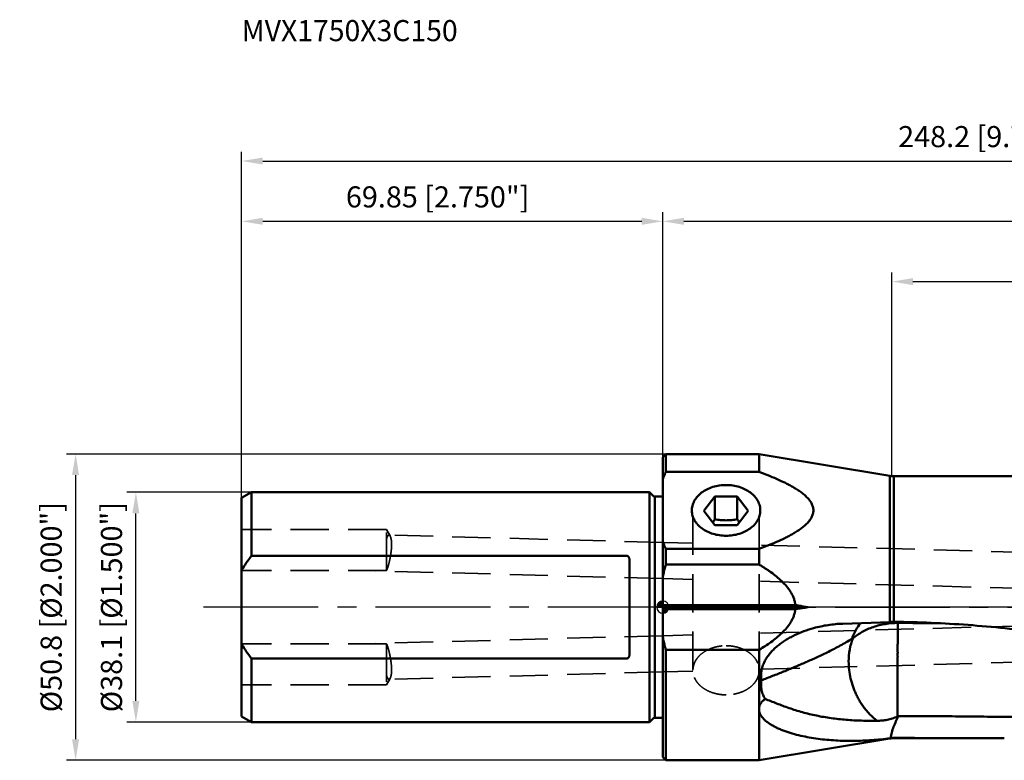
# Model space of a CAD drawing. Units: millimetres. Extents: x -107 to 214, y -25 to 97.
# Drawn here: x -107 to 57, y -25 to 97 of the extents above; entities that cross this region are included whole.
import ezdxf

# ---------------------------------------------------------------- set-up
doc = ezdxf.new("R2010")
doc.units = ezdxf.units.MM
doc.linetypes.add('CENTER2', pattern=[28.575, 19.05, -3.175, 3.175, -3.175])
doc.linetypes.add('DASHED2', pattern=[9.525, 6.35, -3.175])
for name, color, linetype, lineweight in [('1', 4, 'Continuous', 50), ('2', 7, 'Continuous', 25), ('3', 1, 'DASHED2', 35), ('4', 2, 'CENTER2', 25), ('nocut', 7, 'Continuous', 25), ('sk1', 4, 'Continuous', 50), ('sk2', 7, 'Continuous', 25), ('sk3', 1, 'DASHED2', 35), ('sk4', 2, 'CENTER2', 25), ('sk6', 5, 'Continuous', 35)]:
    doc.layers.add(name, color=color, linetype=linetype, lineweight=lineweight)
doc.styles.add('simplex', font='txt.shx', dxfattribs={"height": 3.5})
doc.dimstyles.new('コピー - ISO-25', dxfattribs={"dimscale": 0, "dimtxt": 3.5, "dimasz": 3.5, "dimexe": 1.5, "dimexo": 0, "dimgap": 2.3, "dimtad": 1, "dimdec": 8, "dimdsep": 46, "dimtxsty": 'simplex', "dimcen": 0.09, "dimclrd": 256, "dimclre": 256, "dimclrt": 256, "dimadec": 0, "dimazin": 0, "dimtfac": 1, "dimtofl": 0, "dimtmove": 0, "dimatfit": 3, "dimfxl": 1, "dimtolj": 1, "dimlwd": -1, "dimlwe": -1, "dimarcsym": 0})

# ---------------------------------------------------------------- blocks, each defined once
blk = doc.blocks.new('zero block')
h = blk.add_hatch(color=7)
h.paths.add_polyline_path([(0, 1, 0.414214), (-1, 0), (0, 0)])
h.paths.add_polyline_path([(1, 0), (0, 0), (0, -1, 0.414214)])
at = {"color": 7, "ltscale": 0.2}
for p, q in [((-1, 0), (1, 0)), ((0, -1), (0, 1))]:
    blk.add_line(p, q, dxfattribs=at)
for start, end in [(90, 180), (180, 270), (0, 90), (270, 0)]:
    blk.add_arc((0, 0), 1, start, end, dxfattribs=at)
blk = doc.blocks.new('*D304')
at = {"layer": 'Defpoints', "color": 0}
for p in [(-87.39, 19.05), (-68.23, 19.05), (-68.24, -19.05)]:
    blk.add_point(p, dxfattribs=at)
at = {"layer": 'sk2'}
for p, q in [((-68.23, 19.05), (-88.89, 19.05)), ((-87.39, -15.55), (-87.39, 15.55)), ((-68.24, -19.05), (-88.89, -19.05))]:
    blk.add_line(p, q, dxfattribs=at)
for points in [[(-86.81, 15.55), (-87.98, 15.55), (-87.39, 19.05)], [(-87.98, -15.55), (-86.81, -15.55), (-87.39, -19.05)]]:
    blk.add_solid(points, dxfattribs=at)
at = {"layer": 'sk2', "insert": (-91.44, 0), "char_height": 3.5, "attachment_point": 5, "rotation": 90, "line_spacing_factor": 1.071429, "style": 'simplex'}
blk.add_mtext('\\A1;%%c38.1 [%%c1.500"]', dxfattribs=at)
blk = doc.blocks.new('*D315')
at = {"layer": 'Defpoints', "color": 0}
for p in [(0, 64), (0, 24.9), (-69.85, 17.82)]:
    blk.add_point(p, dxfattribs=at)
at = {"layer": 'sk2'}
for p, q in [((-69.85, 17.82), (-69.85, 65.5)), ((0, 24.9), (0, 65.5)), ((-66.35, 64), (-3.5, 64))]:
    blk.add_line(p, q, dxfattribs=at)
for points in [[(-66.35, 64.58), (-66.35, 63.42), (-69.85, 64)], [(-3.5, 63.42), (-3.5, 64.58), (0, 64)]]:
    blk.add_solid(points, dxfattribs=at)
at = {"layer": 'sk2', "insert": (-37.35, 68.05), "char_height": 3.5, "attachment_point": 5, "line_spacing_factor": 1.071429, "style": 'simplex'}
blk.add_mtext('\\A1;\\A1;69.85 [2.750"]', dxfattribs=at)
blk = doc.blocks.new('*D326')
at = {"layer": '2'}
for p, q in [((38, 21.74), (38, 55.5)), ((41.5, 54), (174.85, 54)), ((178.35, -8.41), (178.35, 55.5))]:
    blk.add_line(p, q, dxfattribs=at)
for points in [[(41.5, 54.58), (41.5, 53.42), (38, 54)], [(174.85, 53.42), (174.85, 54.58), (178.35, 54)]]:
    blk.add_solid(points, dxfattribs=at)
at = {"layer": 'Defpoints', "color": 0}
for p in [(178.35, 54), (38, 21.74), (178.35, -8.41)]:
    blk.add_point(p, dxfattribs=at)
at = {"layer": '2', "insert": (108.18, 58.05), "char_height": 3.5, "attachment_point": 5, "line_spacing_factor": 1.071429, "style": 'simplex'}
blk.add_mtext('\\A1;\\A1;140.35 [5.526"]', dxfattribs=at)
blk = doc.blocks.new('*D337')
at = {"layer": '2'}
for p, q in [((0, 24.9), (0, 65.5)), ((178.35, -8.41), (178.35, 65.5)), ((3.5, 64), (174.85, 64))]:
    blk.add_line(p, q, dxfattribs=at)
for points in [[(3.5, 64.58), (3.5, 63.42), (0, 64)], [(174.85, 63.42), (174.85, 64.58), (178.35, 64)]]:
    blk.add_solid(points, dxfattribs=at)
at = {"layer": 'Defpoints', "color": 0}
for p in [(178.35, 64), (0, 24.9), (178.35, -8.41)]:
    blk.add_point(p, dxfattribs=at)
at = {"layer": '2', "insert": (89.18, 68.05), "char_height": 3.5, "attachment_point": 5, "line_spacing_factor": 1.071429, "style": 'simplex'}
blk.add_mtext('\\A1;\\A1;178.35 [7.022"]', dxfattribs=at)
blk = doc.blocks.new('*D348')
at = {"layer": 'Defpoints', "color": 0}
for p in [(178.35, 74), (-69.85, 18.11), (178.35, -8.41)]:
    blk.add_point(p, dxfattribs=at)
at = {"layer": 'sk2'}
for p, q in [((-69.85, 18.11), (-69.85, 75.5)), ((178.35, -8.41), (178.35, 75.5)), ((-66.35, 74), (174.85, 74))]:
    blk.add_line(p, q, dxfattribs=at)
for points in [[(-66.35, 74.58), (-66.35, 73.42), (-69.85, 74)], [(174.85, 73.42), (174.85, 74.58), (178.35, 74)]]:
    blk.add_solid(points, dxfattribs=at)
at = {"layer": 'sk2', "insert": (54.25, 78.05), "char_height": 3.5, "attachment_point": 5, "line_spacing_factor": 1.071429, "style": 'simplex'}
blk.add_mtext('\\A1;\\A1;248.2 [9.772"]', dxfattribs=at)
blk = doc.blocks.new('*D3610')
at = {"layer": 'Defpoints', "color": 0}
for p in [(0.5, 25.4), (-97.39, -25.4), (0.5, -25.4)]:
    blk.add_point(p, dxfattribs=at)
at = {"layer": 'sk2'}
for p, q in [((0.5, 25.4), (-98.89, 25.4)), ((-97.39, 21.9), (-97.39, -21.9)), ((0.5, -25.4), (-98.89, -25.4))]:
    blk.add_line(p, q, dxfattribs=at)
for points in [[(-96.81, 21.9), (-97.98, 21.9), (-97.39, 25.4)], [(-97.98, -21.9), (-96.81, -21.9), (-97.39, -25.4)]]:
    blk.add_solid(points, dxfattribs=at)
at = {"layer": 'sk2', "insert": (-101.44, 0), "char_height": 3.5, "attachment_point": 5, "rotation": 90, "style": 'simplex'}
blk.add_mtext('\\A1;%%c50.8 [%%c2.000"]', dxfattribs=at)

msp = doc.modelspace()

# ---------------------------------------------------------------- linework, layer by layer
at = {"layer": '1'}
for p, q in [((0, 24.89999994), (0.5, 25.39999994)), ((0, -24.8999994), (0, 24.89999937)), ((0.5, 25.39999994), (0.5, 22.42516146)), ((0.5, 25.39999994), (16, 25.39999994)), ((16, 22.42516146), (16, 25.39999994)), ((37.67274228, 21.77966686), (16, 25.39999994)), ((16, 22.42516147), (0.49999305, 22.42516145)), ((37.67274228, -2.46472432), (37.67274228, 21.77966686)), ((38.33179224, 21.72499994), (38.33179224, -2.45330568)), ((38.33179224, 21.72499994), (84.71090999, 21.72499994)), ((8.65536589, 18.35453544), (6.81073178, 15.98776383)), ((8.65536589, 18.35453544), (8.65536589, 14.59270865)), ((8.65536589, 18.35453544), (12.34463411, 18.35453544)), ((14.18926822, 15.98776383), (12.34463411, 18.35453544)), ((12.34463411, 14.59270865), (12.34463411, 18.35453544)), ((6.81073178, 15.98776383), (8.65536589, 13.62099222)), ((12.34463411, 13.62099222), (14.18926822, 15.98776383)), ((12.34463411, 13.62099222), (8.65536589, 13.62099222)), ((0.5, 9.68471644), (0.5, 7.05690864)), ((16, 9.68471702), (0.50002754, 9.6847162)), ((16, 7.05690864), (16, 9.68471644)), ((0.49999972, 7.05690686), (16, 7.05691022)), ((0, 0.35355333), (21.9710611, 0.35355253)), ((0, -0.00000006), (24.10290507, -0.00000063)), ((0, -0.35355345), (21.97106145, -0.35355364)), ((37.6727344, -2.46472459), (29.840796, -2.73792057)), ((38.55245114, -2.4533057), (38.33179168, -2.45330568)), ((39.00056973, -2.62189552), (38.99813746, -2.62191318)), ((39.00062755, -2.44320921), (38.99816367, -2.62191611)), ((31.42047727, -5.1753965), (31.3979482, -5.24081825)), ((16, -7.05691186), (0.49999951, -7.05691432)), ((0.5, -7.05691308), (0.5, -25.40000006)), ((16, -16.53713274), (16, -7.05691308)), ((16, -25.40000006), (16, -17.31335924)), ((37.67274228, -21.77966697), (16, -25.40000006)), ((37.67274228, -21.77966188), (37.67274228, -21.7466148)), ((38.33179224, -21.6947546), (38.33179224, -21.72499498)), ((38.33179224, -21.72500006), (56.64741575, -21.72500006)), ((0, -24.90000006), (0.5, -25.40000006)), ((0.5, -25.40000006), (16, -25.40000006))]:
    msp.add_line(p, q, dxfattribs=at)
for centre, start, end in [((38.33179224, 25.72499994), 260.5165627093, 270), ((38.33179224, -25.72500006), 90, 99.4834372907)]:
    msp.add_arc(centre, 4, start, end, dxfattribs=at)
for points, knots in [([(0.49999305, 22.42516145), (0.45490897, 22.32651695), (0.34431775, 22.07958164), (0.17589384, 21.68175697), (0.05716778, 21.38077795), (0, 21.22983129)], [0, 0, 0, 0, 0.2510819546, 0.6263371036, 1, 1, 1, 1]), ([(16, 9.68471702), (16.48374416, 9.86152444), (17.44342318, 10.22517063), (18.85920511, 10.81056457), (20.01076474, 11.33989359), (20.9052788, 11.79528866), (21.55635939, 12.15343658), (22.18560895, 12.5320931), (22.78690465, 12.93452483), (23.35173105, 13.36460819), (23.86790676, 13.82660679), (24.24716994, 14.24623467), (24.5047261, 14.60294012), (24.66965176, 14.87788461), (24.80408796, 15.16212375), (24.90397044, 15.45450452), (24.96565338, 15.75304486), (24.98653273, 16.05493926), (24.96565339, 16.35683366), (24.90397047, 16.65537399), (24.804088, 16.94775477), (24.66965182, 17.2319939), (24.50472617, 17.50693839), (24.24717002, 17.86364385), (23.86790685, 18.28327174), (23.35173115, 18.74527035), (22.78690474, 19.17535372), (22.18560904, 19.57778546), (21.55635948, 19.95644199), (20.90527889, 20.31458992), (20.01076482, 20.769985), (18.85920518, 21.299314), (17.44342327, 21.88470801), (16.48374417, 22.24835403), (16, 22.42516147)], [0, 0, 0, 0, 0.0672006597, 0.1338841952, 0.1998606028, 0.2324985428, 0.2648337114, 0.2967953442, 0.3282898714, 0.3591937388, 0.3893479159, 0.4185642552, 0.4327748209, 0.4466978127, 0.46033804, 0.473724337, 0.4869155829, 0.4999999987, 0.5130844145, 0.5262756602, 0.539661957, 0.5533021842, 0.5672251758, 0.5814357414, 0.6106520807, 0.6408062578, 0.6717101257, 0.7032046532, 0.7351662862, 0.7675014552, 0.8001393954, 0.8661158031, 0.932799339, 1, 1, 1, 1]), ([(10.5, 20.26202586), (10.12566186, 20.26202586), (9.38232124, 20.20771483), (8.3076163, 19.96563103), (7.31617141, 19.5718853), (6.44638887, 19.04091562), (5.84160413, 18.49077356), (5.45536659, 18.00255038), (5.21931467, 17.62204955), (5.03529702, 17.22576672), (4.90524362, 16.8175627), (4.83058353, 16.40164156), (4.81829134, 16.1216195), (4.82152787, 15.98246776)], [0, 0, 0, 0, 0.1426529708, 0.2828191245, 0.4182788027, 0.5473523162, 0.6691771252, 0.7274792011, 0.7841514573, 0.8394145998, 0.8935638175, 0.9469576419, 1, 1, 1, 1]), ([(16.17847213, 15.98246776), (16.18170866, 16.12161949), (16.16941647, 16.40164153), (16.0947564, 16.81756264), (15.96470301, 17.22576663), (15.78068538, 17.62204945), (15.54463348, 18.00255029), (15.15839594, 18.49077349), (14.5536112, 19.04091557), (13.68382866, 19.57188526), (12.69238377, 19.96563101), (11.6176788, 20.20771483), (10.87433816, 20.26202586), (10.5, 20.26202586)], [0, 0, 0, 0, 0.0530423561, 0.1064361739, 0.1605853864, 0.2158485288, 0.2725207861, 0.3308228599, 0.4526476726, 0.581721187, 0.7171808675, 0.8573470208, 1, 1, 1, 1]), ([(4.82152787, 15.98246776), (4.82469849, 15.84614986), (4.84912799, 15.57238068), (4.93929646, 15.16752076), (5.08211418, 14.7712412), (5.2760932, 14.38742861), (5.51930508, 14.01964606), (5.91142225, 13.54868608), (6.51629533, 13.0194477), (7.37729415, 12.50945173), (8.35265156, 12.13182248), (9.4061711, 11.89987098), (10.1337228, 11.84785278), (10.5, 11.84785278)], [0, 0, 0, 0, 0.0529328816, 0.106340192, 0.1605958721, 0.216025744, 0.2728929008, 0.3313892279, 0.4535210201, 0.5826875902, 0.7179969759, 0.8578112927, 1, 1, 1, 1]), ([(10.5, 11.84785278), (10.86627718, 11.84785278), (11.59382886, 11.89987097), (12.64734837, 12.13182246), (13.62270578, 12.5094517), (14.48370459, 13.01944764), (15.08857768, 13.548686), (15.48069485, 14.01964598), (15.72390675, 14.38742852), (15.91788578, 14.77124111), (16.06070352, 15.16752068), (16.150872, 15.57238064), (16.17530151, 15.84614985), (16.17847213, 15.98246776)], [0, 0, 0, 0, 0.1421886986, 0.282003016, 0.4173123994, 0.5464789683, 0.6686107565, 0.7271070858, 0.7839742421, 0.8394041131, 0.8936597971, 0.9470671142, 1, 1, 1, 1]), ([(8.31982383, 14.05143882), (8.34821638, 14.09546128), (8.46237789, 14.27443929), (8.57325093, 14.45550315), (8.65536589, 14.59270865)], [0, 0, 0, 0, 0.2467640784, 1, 1, 1, 1]), ([(8.65536589, 14.59270865), (8.95741602, 14.53413542), (9.41550358, 14.46157703), (10.03262233, 14.40991818), (10.50000054, 14.39655208), (10.96737866, 14.40991831), (11.58449704, 14.46157695), (12.04258423, 14.53413546), (12.34463411, 14.59270865)], [0, 0, 0, 0, 0.2485150367, 0.3740304078, 0.5000001597, 0.6259698697, 0.7514851689, 1, 1, 1, 1]), ([(12.34463411, 14.59270865), (12.37221382, 14.54662585), (12.48185621, 14.36484927), (12.59422524, 14.18470521), (12.68017564, 14.05143971)], [0, 0, 0, 0, 0.2529882995, 1, 1, 1, 1]), ([(0, 10.88013507), (0.03808736, 10.77956785), (0.13579041, 10.5284772), (0.30090837, 10.12922968), (0.43244532, 9.83258768), (0.50002754, 9.6847162)], [0, 0, 0, 0, 0.2489313418, 0.6236484113, 1, 1, 1, 1]), ([(0.0000012, 4.9648706), (0.03505897, 5.14069374), (0.12724786, 5.57934802), (0.29059691, 6.27772165), (0.42801145, 6.79779881), (0.49999972, 7.05690686)], [0, 0, 0, 0, 0.2500022625, 0.6250019573, 1, 1, 1, 1]), ([(21.97106107, 0.35355206), (21.95439571, 0.54620853), (21.89434226, 0.92970694), (21.73015916, 1.4876757), (21.50115991, 2.02218042), (21.12413323, 2.69889257), (20.54413239, 3.4777628), (19.74068839, 4.3174661), (18.87028597, 5.08709916), (18.10222397, 5.67641159), (17.46890315, 6.12145815), (16.98582366, 6.44351978), (16.49608852, 6.75533867), (16.16574469, 6.95702724), (16, 7.05691022)], [0, 0, 0, 0, 0.0624770538, 0.1249604039, 0.1874520921, 0.2499518539, 0.3748828953, 0.4998734528, 0.624889048, 0.7499141974, 0.8124351611, 0.8749564995, 0.9374781336, 1, 1, 1, 1]), ([(21.9710611, 0.35355253), (22.14877231, 0.32428761), (22.8594899, 0.20705787), (23.57007205, 0.08900687), (24.1029053, -0.0000005)], [0, 0, 0, 0, 0.2500339872, 1, 1, 1, 1]), ([(21.97106145, -0.35355364), (21.95435622, -0.54615856), (21.89359373, -0.92950788), (21.72759584, -1.48680288), (21.49737748, -2.02061332), (21.12006068, -2.69693328), (20.54203678, -3.47681833), (19.74105104, -4.31873993), (18.86826968, -5.08543171), (17.94598985, -5.79116479), (16.98803078, -6.44734225), (16.33160349, -6.85753591), (16, -7.05691186)], [0, 0, 0, 0, 0.0624760916, 0.1249602132, 0.1874535607, 0.2499550901, 0.3748912581, 0.4998808609, 0.624896454, 0.7499250832, 0.8749606071, 1, 1, 1, 1]), ([(24.10290507, -0.00000063), (23.92531009, -0.02966706), (23.21479636, -0.14812563), (22.50414636, -0.26576677), (21.97106111, -0.35355357)], [0, 0, 0, 0, 0.2499660334, 1, 1, 1, 1]), ([(25.02344786, -3.47430373), (25.80883612, -3.25760914), (27.40469819, -2.91887313), (29.02882514, -2.76625829), (29.84079396, -2.73792157)], [0, 0, 0, 0, 0.5006977444, 1, 1, 1, 1]), ([(31.42047727, -5.1753965), (31.58321542, -4.70825031), (31.97269008, -3.81654188), (32.50907618, -3.00321896), (32.80619704, -2.63436929)], [0, 0, 0, 0, 0.5108668762, 1, 1, 1, 1]), ([(31.5307855, -5.1904981), (32.01043867, -4.77776155), (32.80896712, -4.22739089), (33.96995529, -3.64621196), (35.22965639, -3.15143933), (36.90938827, -2.73372394), (38.29855759, -2.6220131), (38.99813746, -2.62191318)], [0, 0, 0, 0, 0.2357634686, 0.3582556734, 0.4833398452, 0.739350628, 1, 1, 1, 1]), ([(38.33179168, -2.45330568), (38.27663241, -2.45330568), (38.05690864, -2.45425591), (37.83720001, -2.45898615), (37.6727344, -2.46472459)], [0, 0, 0, 0, 0.2510377826, 1, 1, 1, 1]), ([(38.94509752, -7.84328012), (38.94585523, -7.84258722), (38.94695961, -7.84151115), (38.94782295, -7.83955844), (38.94732656, -7.83799245), (38.94619745, -7.8369241), (38.94451273, -7.83571462), (38.94219525, -7.83450954), (38.93939164, -7.83312587), (38.93559876, -7.83137728), (38.93095853, -7.82906679), (38.92568908, -7.82561725), (38.9222969, -7.8203204), (38.9203302, -7.81453744), (38.9175134, -7.8091107), (38.91490161, -7.80359819), (38.91213868, -7.79595954), (38.90968411, -7.78612283), (38.90768935, -7.77414627), (38.90652548, -7.75801695), (38.90759857, -7.73777634), (38.9120721, -7.71389817), (38.91910721, -7.69061922), (38.92816194, -7.6680272), (38.93855077, -7.64598674), (38.95010287, -7.62455856), (38.96026261, -7.60244937), (38.96727454, -7.57918994), (38.97050405, -7.55518052), (38.96939482, -7.52295004), (38.96003642, -7.48389059), (38.9465124, -7.43733402), (38.95010316, -7.38901861), (38.95059356, -7.3413266), (38.95039288, -7.29356175), (38.9497371, -7.24592136), (38.95025669, -7.19835227), (38.95098755, -7.15087884), (38.95130475, -7.1034865), (38.95137844, -7.0561836), (38.95175875, -7.00897174), (38.95232122, -6.96185329), (38.95281696, -6.89921252), (38.95334216, -6.82114873), (38.95425233, -6.72776506), (38.95499105, -6.63477418), (38.95611494, -6.51160356), (38.95742819, -6.35869586), (38.95911752, -6.17651875), (38.96129399, -5.93728333), (38.96413911, -5.64310798), (38.96757112, -5.2962729), (38.97107239, -4.95807745), (38.97461506, -4.62907194), (38.97820674, -4.30979137), (38.98182543, -4.00075445), (38.98660707, -3.61062804), (38.99255247, -3.15219872), (38.99779092, -2.79326028), (39.00056973, -2.62189552)], [0, 0, 0, 0, 0.0005865047, 0.0008748482, 0.0011618139, 0.0014552555, 0.0017514234, 0.00234627, 0.0029424082, 0.003538889, 0.0047301611, 0.0059122743, 0.0070764658, 0.0082375377, 0.0093999965, 0.0105617267, 0.0117207687, 0.014033154, 0.0163421411, 0.0186488413, 0.0232583125, 0.0278727507, 0.0324953896, 0.0371265805, 0.0417643186, 0.0464054632, 0.0510324203, 0.0556383451, 0.0602273817, 0.0648090557, 0.0739686488, 0.083121667, 0.0922391407, 0.1013427998, 0.1104319444, 0.119505207, 0.1285621516, 0.1376030261, 0.1466268485, 0.1556337183, 0.164623454, 0.1735959083, 0.1825506371, 0.2004061918, 0.2181885315, 0.2358957679, 0.2535261385, 0.2885490069, 0.3232429718, 0.3575938676, 0.4252107894, 0.4912897491, 0.555722801, 0.6184052317, 0.679235262, 0.7381138749, 0.7949454857, 0.9021001067, 1, 1, 1, 1]), ([(39.14770681, -2.44440986), (43.23811133, -2.50461242), (49.37316054, -2.78892897), (57.52046132, -3.54566509), (63.61047844, -4.29721843), (69.67357379, -5.22545368), (75.70443404, -6.31987677), (81.6978926, -7.56606621), (87.64923303, -8.94491397), (93.55419236, -10.43193336), (99.40904164, -11.99670899), (105.21063806, -13.60255993), (110.95648576, -15.20648243), (116.64475571, -16.75943329), (122.27440561, -18.2069988), (127.84486929, -19.49040415), (131.55527741, -20.20236308), (133.40041744, -20.50887042)], [0, 0, 0, 0, 0.1275187867, 0.1912808328, 0.2550329715, 0.3187642443, 0.3824550247, 0.4460728736, 0.5095679494, 0.5728686504, 0.6358784509, 0.6984751156, 0.7605136021, 0.8218339389, 0.8822751226, 0.9416956304, 1, 1, 1, 1]), ([(16.36342719, -12.12528348), (16.32025697, -11.87843405), (16.27584667, -11.36876178), (16.33910996, -10.59409427), (16.53000363, -9.81928396), (16.84040902, -9.06464616), (17.25707145, -8.34588232), (17.76376907, -7.67421598), (18.33956651, -7.05168192), (18.97034224, -6.47960438), (19.64411005, -5.95639867), (20.35181803, -5.47963717), (21.08662042, -5.04669023), (22.0947441, -4.52506739), (23.39994466, -3.97134682), (24.47875502, -3.62458862), (25.02344786, -3.47430373)], [0, 0, 0, 0, 0.0564788812, 0.1146517475, 0.1744197667, 0.235598583, 0.2979433827, 0.3611463427, 0.424837491, 0.4887900424, 0.5528539911, 0.6169351566, 0.6809804469, 0.744963249, 0.8726511153, 1, 1, 1, 1]), ([(0.49999951, -7.05691432), (0.45200645, -6.88417259), (0.33557852, -6.45132348), (0.16576733, -5.75449624), (0.05258611, -5.22860814), (0, -4.96487669)], [0, 0, 0, 0, 0.250003163, 0.6250011242, 1, 1, 1, 1]), ([(31.3979482, -5.24081825), (30.74788415, -5.63117546), (29.77446059, -6.19254947), (28.46912987, -6.8920934), (27.51250767, -7.38058498), (26.5638076, -7.8434803), (25.6211418, -8.28491697), (24.68347283, -8.71016994), (23.44287081, -9.25956511), (21.89921379, -9.92320277), (20.04879732, -10.6841165), (18.20533365, -11.4161193), (16.97658722, -11.89062214), (16.36342719, -12.12528348)], [0, 0, 0, 0, 0.1373884398, 0.2035324097, 0.2683191569, 0.3319953509, 0.3947867799, 0.4569130134, 0.5185425239, 0.6406230293, 0.7613443841, 0.881044383, 1, 1, 1, 1]), ([(31.530787, -5.19050149), (31.29454701, -5.7774333), (30.94069813, -7.03771721), (30.8307671, -8.33966712), (30.83084616, -9.00588338)], [0, 0, 0, 0, 0.4870949379, 1, 1, 1, 1]), ([(31.530787, -5.19050149), (31.51931571, -5.1964222), (31.47668065, -5.217123), (31.43165313, -5.23339379), (31.39795258, -5.24081645)], [0, 0, 0, 0, 0.2722441773, 1, 1, 1, 1]), ([(38.94509752, -7.84328012), (38.93319166, -7.85122892), (38.91458392, -7.8749745), (38.90433626, -7.91724959), (38.90671846, -7.96039449), (38.91810596, -8.0019402), (38.93498846, -8.04156956), (38.95179352, -8.07340377), (38.96080056, -8.10077335), (38.96410514, -8.11845937), (38.96526543, -8.13275902), (38.96546458, -8.14352646), (38.96470023, -8.15427287), (38.96328843, -8.1649481), (38.96158922, -8.17558996), (38.96013924, -8.18626905), (38.95764565, -8.19682325), (38.95195531, -8.21013301), (38.94429222, -8.22252805), (38.94072034, -8.23667111), (38.94065801, -8.24753538), (38.94174746, -8.25827018), (38.94272295, -8.27264016), (38.94275601, -8.29064364), (38.94195373, -8.31222021), (38.94134878, -8.33382295), (38.94100726, -8.35543968), (38.94111529, -8.37707082), (38.94156316, -8.39870715), (38.94141276, -8.42758622), (38.94028949, -8.46369374), (38.94030742, -8.50707485), (38.94027335, -8.55049195), (38.93969171, -8.60846071), (38.93877413, -8.68101528), (38.93854749, -8.76819991), (38.93771652, -8.85552413), (38.93712852, -8.94298748), (38.93642396, -9.05986057), (38.93536701, -9.20624249), (38.93418284, -9.3822193), (38.93311736, -9.55858104), (38.93195537, -9.73527125), (38.93052349, -9.97135649), (38.9287592, -10.2668692), (38.92673527, -10.6217119), (38.92479782, -10.97653652), (38.92296508, -11.33089729), (38.9212228, -11.68435046), (38.9190383, -12.15252603), (38.91656495, -12.7321625), (38.91400376, -13.41899357), (38.91187191, -14.09169804), (38.91018011, -14.74689732), (38.90893668, -15.38130085), (38.90790878, -16.17649783), (38.90769047, -17.09574117), (38.90876506, -17.8111688), (38.90971067, -18.14703578)], [0, 0, 0, 0, 0.004157604, 0.0082885826, 0.0124220411, 0.016572173, 0.0207399172, 0.0249163182, 0.0270011047, 0.0290826862, 0.0301242333, 0.0311656018, 0.0322070491, 0.0332496742, 0.0342922639, 0.0353366604, 0.0363799064, 0.0374291309, 0.039528785, 0.0405767434, 0.0416180477, 0.0426665106, 0.0437115251, 0.0457993423, 0.0478910022, 0.0499826351, 0.0520756254, 0.0541695712, 0.0562645857, 0.058360518, 0.0625560767, 0.0667552299, 0.070958549, 0.0751657572, 0.0835915747, 0.0920319746, 0.1004863388, 0.1089539885, 0.117434264, 0.1344300683, 0.1514683644, 0.1685438563, 0.1856512285, 0.2027850968, 0.237110667, 0.2714776564, 0.305842708, 0.3401628858, 0.3743950022, 0.4084963315, 0.4761352379, 0.5427386626, 0.6079720636, 0.671507815, 0.7330269095, 0.7922203811, 0.9024547412, 1, 1, 1, 1]), ([(30.83084616, -9.00588338), (30.83081273, -9.95093459), (31.00255618, -11.38351172), (31.43483145, -12.87147936), (31.68312963, -13.55060251), (31.86134289, -13.99844295), (32.10592787, -14.54771754), (32.4347228, -15.18688134), (32.795912, -15.80293152), (33.18857795, -16.39206932), (33.60985393, -16.95178938), (33.98492016, -17.39235411), (34.29727718, -17.7273305), (34.61524247, -18.04734617), (35.02594125, -18.42394882), (35.37209541, -18.70196101), (35.54809037, -18.83376373)], [0, 0, 0, 0, 0.2515085031, 0.3797118644, 0.4118231326, 0.4439172296, 0.5079743553, 0.5717518441, 0.63510965, 0.6979252283, 0.760070285, 0.821442462, 0.8518063936, 0.8819454539, 0.9414834869, 1, 1, 1, 1]), ([(16.36342716, -12.12528347), (16.33844011, -12.26551618), (16.30200164, -12.5456958), (16.28873018, -12.96507069), (16.31620461, -13.37588015), (16.38225298, -13.77511729), (16.4840325, -14.16063029), (16.66208897, -14.65194598), (16.84074772, -15.00043548), (16.97513155, -15.22126901)], [0, 0, 0, 0, 0.132432674, 0.2622062073, 0.3895021805, 0.5146069678, 0.6378689397, 0.7596561451, 1, 1, 1, 1]), ([(16, -16.53712763), (16.03021793, -16.41305542), (16.09934102, -16.22889411), (16.22738939, -15.99802226), (16.34503325, -15.82718205), (16.48100214, -15.66333327), (16.68481746, -15.45297723), (16.85558545, -15.31034826), (16.97513152, -15.221269)], [0, 0, 0, 0, 0.2294757056, 0.3499143042, 0.4740388726, 0.6015954685, 0.7320933275, 1, 1, 1, 1]), ([(16.97513155, -15.22126901), (17.28912884, -15.33750349), (17.92630823, -15.58455849), (18.89735664, -15.96934354), (19.90707403, -16.35857882), (20.95622263, -16.73835789), (22.04333641, -17.09789494), (23.16536921, -17.42982913), (24.31860474, -17.7294382), (25.90218387, -18.08441365), (27.93645824, -18.4347213), (30.43200473, -18.70813098), (32.97711601, -18.84468611), (34.68801301, -18.85043712), (35.54809037, -18.83376373)], [0, 0, 0, 0, 0.0526479246, 0.1074508147, 0.1642435494, 0.2227995803, 0.2828794344, 0.3442622744, 0.4067561305, 0.4701997151, 0.5994060604, 0.731092769, 0.864734093, 1, 1, 1, 1]), ([(113.10153839, -15.79017772), (111.61784381, -16.05595788), (108.6379147, -16.53533828), (102.6338843, -17.30215744), (96.58085417, -17.80749155), (90.49523817, -18.11566359), (85.89968542, -18.26464426), (81.28380118, -18.34630829), (76.64933421, -18.37524053), (71.9981696, -18.36489632), (67.33220028, -18.32765848), (62.65335371, -18.27439814), (57.96357573, -18.21468297), (53.26482322, -18.15649912), (48.55905706, -18.10635956), (43.84823342, -18.06920742), (40.70618948, -18.05541214), (39.13466272, -18.05161638)], [0, 0, 0, 0, 0.061019903, 0.12215745, 0.2450005454, 0.3067852051, 0.3688282274, 0.4311279156, 0.4936727523, 0.5564440002, 0.6194181436, 0.6825687265, 0.7458680131, 0.8092879618, 0.8728010151, 0.9363803206, 1, 1, 1, 1]), ([(16, -16.53713274), (15.97790533, -16.66623659), (15.95724042, -16.92655082), (15.97952509, -17.18635898), (16, -17.31335924)], [0, 0, 0, 0, 0.504507896, 1, 1, 1, 1]), ([(16, -17.31342958), (16.02473709, -17.4187574), (16.09281102, -17.62487544), (16.23953623, -17.91468903), (16.42067788, -18.18477865), (16.69971601, -18.52190144), (17.10408683, -18.90230708), (17.64461445, -19.30291434), (18.22672071, -19.65953462), (18.83967692, -19.97882667), (19.47640124, -20.26589589), (20.35346557, -20.61198917), (21.4862697, -20.98040999), (22.8815524, -21.33778887), (24.30641131, -21.62328434), (25.75296822, -21.84477585), (27.21584411, -22.00790575), (28.69110092, -22.11678846), (30.17580556, -22.17445189), (32.16867985, -22.18599298), (34.67375509, -22.08141033), (36.67307982, -21.8776872), (37.67274228, -21.7466148)], [0, 0, 0, 0, 0.0140244568, 0.0279860667, 0.0419902241, 0.0560906935, 0.0846391175, 0.1136855732, 0.1431729318, 0.1730358105, 0.2032164118, 0.2336669112, 0.2952192067, 0.3574734106, 0.4202721339, 0.4835084999, 0.5471087753, 0.6110223693, 0.6752157645, 0.7396687849, 0.8693110356, 1, 1, 1, 1]), ([(35.54808951, -18.83376558), (35.82400751, -18.84033554), (36.38474618, -18.81984976), (37.22818647, -18.69217684), (38.07671137, -18.46957258), (38.63290908, -18.26355197), (38.90971067, -18.14703578)], [0, 0, 0, 0, 0.2396356961, 0.4858820776, 0.7392405992, 1, 1, 1, 1]), ([(39.13468476, -18.05163003), (38.97103706, -18.33780322), (38.66637229, -18.92331856), (38.28100524, -19.83483379), (38.02142993, -20.61762439), (37.85193907, -21.25448771), (37.77987307, -21.57607153), (37.74720909, -21.73751722)], [0, 0, 0, 0, 0.2501010167, 0.5001162691, 0.7500599982, 0.8750352923, 1, 1, 1, 1]), ([(39.13466272, -18.05161638), (39.11592003, -18.05962542), (39.04099109, -18.09155989), (38.96599533, -18.12333782), (38.90971072, -18.14703093)], [0, 0, 0, 0, 0.2502405215, 1, 1, 1, 1]), ([(38.33179224, -21.6947546), (39.86095423, -21.69613139), (42.91789057, -21.7006725), (47.50042594, -21.71095049), (52.07646799, -21.72129575), (55.12474516, -21.72500006), (56.64741497, -21.72500006)], [0, 0, 0, 0, 0.2504682002, 0.5007093627, 0.7505952852, 1, 1, 1, 1])]:
    msp.add_open_spline(points, degree=3, knots=knots, dxfattribs=at)
for points in [[(39.14770681, -2.44440986), (38.94928766, -2.44148954), (38.75069465, -2.44445781), (38.55245136, -2.45330568)], [(45.54939846, -2.64380453), (43.36647232, -2.63255666), (41.18352252, -2.62508987), (39.00056973, -2.62189607)], [(37.67274228, -21.7466148), (37.69754081, -21.7433633), (37.72236946, -21.74033385), (37.74722212, -21.73752591)], [(37.74722212, -21.73752591), (37.94049352, -21.70891531), (38.13641473, -21.69457868), (38.33179224, -21.69475459)]]:
    msp.add_open_spline(points, degree=3, dxfattribs=at)
at = {"layer": '3'}
for p, q in [((5, 15.00613335), (5, -10.59821988)), ((16, 15.00613335), (16, -10.47052977)), ((5, 10.59821977), (0, 10.73410898)), ((108.43150343, 7.78717461), (16, 10.2992635)), ((5, 4.59600427), (0, 4.73189349)), ((108.26849657, 1.78938929), (16, 4.297048)), ((108.26849657, -1.7893894), (16, -4.29704812)), ((5, -4.59600439), (0, -4.7318936)), ((108.43150343, -7.78717473), (15.99513544, -10.29939582)), ((5.0027052, -10.59814636), (0, -10.7341091))]:
    msp.add_line(p, q, dxfattribs=at)
for points, knots in [([(5.05028619, -9.92084881), (5.07259448, -9.79948191), (5.13232616, -9.55734087), (5.26471534, -9.20398394), (5.43932943, -8.86098958), (5.72997586, -8.4157562), (6.195309, -7.89948349), (6.88201472, -7.37301646), (7.68239597, -6.94619338), (8.571095, -6.63187314), (9.52006694, -6.43938333), (10.17207526, -6.39627504), (10.5, -6.39627504)], [0, 0, 0, 0, 0.0528692072, 0.1065575928, 0.161335086, 0.2174220944, 0.3339895718, 0.4570495466, 0.5863733609, 0.721018194, 0.8595047963, 1, 1, 1, 1]), ([(10.5, -6.39627504), (10.82916001, -6.39627504), (11.48359579, -6.43970613), (12.43588508, -6.63362672), (13.32723669, -6.95023697), (14.12931282, -7.38007705), (14.81650929, -7.9101085), (15.2810789, -8.42969856), (15.57027669, -8.87755837), (15.74342581, -9.22246402), (15.87395858, -9.57766169), (15.9321769, -9.82092956), (15.95367116, -9.94282559)], [0, 0, 0, 0, 0.1405778554, 0.2791309123, 0.4138125945, 0.5431358933, 0.6661587824, 0.7826645303, 0.8387194676, 0.8934687777, 0.9471374141, 1, 1, 1, 1]), ([(5, -10.47052977), (5, -10.42457969), (5.00419621, -10.24046595), (5.02530505, -10.05675715), (5.05028619, -9.92084881)], [0, 0, 0, 0, 0.2495452864, 1, 1, 1, 1]), ([(10.5, -14.5447845), (10.1413837, -14.5447845), (9.4291554, -14.49330416), (8.39862446, -14.26379418), (7.44623188, -13.89031922), (6.60809073, -13.38630812), (6.02225976, -12.86368632), (5.64526669, -12.39924351), (5.41311641, -12.03691244), (5.22999242, -11.65916777), (5.09776468, -11.2696021), (5.0178481, -10.87213106), (5, -10.60393778), (5, -10.47052977)], [0, 0, 0, 0, 0.1424231066, 0.2824159142, 0.4178034446, 0.5469266033, 0.6689072442, 0.7273068248, 0.7840760951, 0.8394211284, 0.8936208995, 0.9470175151, 1, 1, 1, 1]), ([(16, -10.47052977), (16, -10.60393778), (15.9821519, -10.87213106), (15.90223532, -11.2696021), (15.77000758, -11.65916777), (15.58688359, -12.03691244), (15.35473331, -12.39924351), (14.97774024, -12.86368632), (14.39190927, -13.38630812), (13.55376812, -13.89031922), (12.60137554, -14.26379418), (11.5708446, -14.49330416), (10.8586163, -14.5447845), (10.5, -14.5447845)], [0, 0, 0, 0, 0.0529824849, 0.1063791005, 0.1605788716, 0.2159239049, 0.2726931752, 0.3310927558, 0.4530733967, 0.5821965554, 0.7175840858, 0.8575768934, 1, 1, 1, 1]), ([(15.95367116, -9.94282559), (15.9613692, -9.98648196), (15.98830286, -10.1611415), (16, -10.33815552), (16, -10.47052977)], [0, 0, 0, 0, 0.2508706366, 1, 1, 1, 1])]:
    msp.add_open_spline(points, degree=3, knots=knots, dxfattribs=at)
at = {"layer": '4'}
msp.add_line((0, -0.00000101), (186.96156934, 0.00000333), dxfattribs=at)
at = {"layer": 'nocut'}
for p, q in [((0, 24.89999994), (0.5, 25.39999994)), ((0, 24.89999939), (0, 0)), ((0.5, 25.39999994), (16, 25.39999994)), ((37.67274228, 21.77966686), (16, 25.39999994)), ((175.03944441, 21.72499994), (38.33179224, 21.72499994)), ((175.03944441, -0.00000006), (0, 0))]:
    msp.add_line(p, q, dxfattribs=at)
msp.add_arc((38.33179224, 25.72499994), 4, 260.5165627093, 270, dxfattribs=at)
at = {"layer": 'sk1'}
for p, q in [((-69.85, 18.12209432), (-68.24282032, 19.04999994)), ((-69.85, 18.12209309), (-69.85, -18.1220932)), ((-68.24282032, 19.04999994), (-68.24282032, 8.49705826)), ((-68.24282032, 19.04999994), (-2.2, 19.04999994)), ((-1.61715729, 18.46715723), (-2.2, 19.04999994)), ((-2.2, -19.05000006), (-2.2, 19.04999994)), ((-1.33431458, 18.34999994), (-1.33431458, -18.35000006)), ((-1.33431458, 18.34999994), (0, 18.34999994)), ((-5.9, 8.49705826), (-68.24282032, 8.49705826)), ((-5.5, 7.64198921), (-5.5, -7.64198933)), ((-68.24282032, -8.49705837), (-68.24282032, -19.05000006)), ((-68.24282032, -8.49705837), (-5.9, -8.49705837)), ((-69.85, -18.12209444), (-68.24282032, -19.05000006)), ((-2.2, -19.05000006), (-68.24282032, -19.05000006)), ((-1.61715729, -18.46715735), (-2.2, -19.05000006)), ((-1.33431458, -18.35000006), (0, -18.35000006))]:
    msp.add_line(p, q, dxfattribs=at)
for centre, start, end in [((-1.33431458, 18.74999994), 225.0000000001, 270), ((-1.33431458, -18.75000006), 90, 134.9999999999)]:
    msp.add_arc(centre, 0.4, start, end, dxfattribs=at)
for points, knots in [([(-68.24282032, 8.49705826), (-68.53360848, 8.12066445), (-69.09607404, 7.35287616), (-69.60926334, 6.55084794), (-69.85, 6.14066804)], [0, 0, 0, 0, 0.5000156715, 1, 1, 1, 1]), ([(-5.9, 8.49705826), (-5.87724203, 8.49705826), (-5.8318443, 8.48901182), (-5.77186837, 8.45764104), (-5.72156268, 8.41476865), (-5.66608419, 8.34911163), (-5.6130396, 8.25669643), (-5.56757091, 8.13875538), (-5.53562248, 8.01704989), (-5.51449057, 7.89315729), (-5.50252515, 7.76790918), (-5.5, 7.6839896), (-5.5, 7.64198921)], [0, 0, 0, 0, 0.0668762387, 0.1325124003, 0.1967471086, 0.2599360367, 0.3843325872, 0.5076298954, 0.6305538522, 0.753469702, 0.8765782622, 1, 1, 1, 1]), ([(-69.85, -6.14066816), (-69.60926332, -6.55084809), (-69.09607407, -7.35287634), (-68.53360846, -8.12066459), (-68.24282032, -8.49705837)], [0, 0, 0, 0, 0.4999843675, 1, 1, 1, 1]), ([(-5.9, -8.49705837), (-5.87724203, -8.49705837), (-5.8318443, -8.48901193), (-5.77186837, -8.45764116), (-5.72156269, -8.41476877), (-5.66608419, -8.34911175), (-5.6130396, -8.25669655), (-5.56757091, -8.1387555), (-5.53562248, -8.01705001), (-5.51449057, -7.89315741), (-5.50252515, -7.7679093), (-5.5, -7.68398971), (-5.5, -7.64198933)], [0, 0, 0, 0, 0.0668762369, 0.132512398, 0.1967471051, 0.259936033, 0.3843325848, 0.5076298943, 0.6305538514, 0.7534697016, 0.8765782621, 1, 1, 1, 1])]:
    msp.add_open_spline(points, degree=3, knots=knots, dxfattribs=at)
at = {"layer": 'sk3'}
for p, q in [((-45.85, 12.85551393), (-69.85, 12.85551393)), ((-45.22861539, 11.82135628), (-45.85, 12.85551393)), ((-45.85, 6.05551393), (-45.85, 12.85551393)), ((0, 10.73410968), (-45.41154331, 11.96829747)), ((-45.85, 6.05551393), (-69.85, 6.05551393)), ((0, 4.73189418), (-48.70216334, 6.05551393)), ((-45.81595119, 6.11218066), (-45.85, 6.05551393)), ((0, -4.73189291), (-48.70216334, -6.05551266)), ((-45.85, -6.05551266), (-69.85, -6.05551266)), ((-45.81595119, -6.11217939), (-45.85, -6.05551266)), ((-45.85, -6.05551266), (-45.85, -12.85551266)), ((0, -10.7341084), (-45.41154331, -11.9682962)), ((-45.85, -12.85551266), (-69.85, -12.85551266)), ((-45.22861539, -11.821355), (-45.85, -12.85551266))]:
    msp.add_line(p, q, dxfattribs=at)
for points, knots in [([(-45.85, 11.16849385), (-45.83476588, 11.22959521), (-45.80392472, 11.3449117), (-45.75306487, 11.5059137), (-45.70035636, 11.64447635), (-45.64607868, 11.75961215), (-45.59054656, 11.85053382), (-45.54068853, 11.90890105), (-45.4998196, 11.94101455), (-45.47058115, 11.95722721), (-45.44111143, 11.96676786), (-45.42120434, 11.96856008), (-45.41154294, 11.96829745)], [0, 0, 0, 0, 0.1980146791, 0.3752444584, 0.5307057684, 0.6638739828, 0.7748963292, 0.8650288182, 0.9032668804, 0.9377934371, 0.9696085704, 1, 1, 1, 1]), ([(-45.41154294, 11.96829745), (-45.39546937, 11.96786053), (-45.36129121, 11.95999609), (-45.31374763, 11.92973939), (-45.26835064, 11.88241554), (-45.2418091, 11.84331434), (-45.22861537, 11.82135627)], [0, 0, 0, 0, 0.1979241786, 0.4205066083, 0.6846778119, 1, 1, 1, 1]), ([(-45.0914908, 8.96260478), (-45.06923651, 9.11848305), (-45.03024146, 9.4270426), (-44.99093429, 9.88219043), (-44.97461299, 10.31587834), (-44.98283999, 10.71668869), (-45.01465018, 11.07404279), (-45.059884, 11.33956206), (-45.10634196, 11.52269232), (-45.14304101, 11.63768822), (-45.18266159, 11.7363258), (-45.21286835, 11.79514884), (-45.22861537, 11.82135627)], [0, 0, 0, 0, 0.1629392197, 0.3217601778, 0.4725942679, 0.6118291297, 0.7363216073, 0.8435468259, 0.8901052034, 0.9317361439, 0.9683613867, 1, 1, 1, 1]), ([(-45.0914908, 8.96260478), (-45.11409004, 8.80431036), (-45.16388134, 8.49210823), (-45.24967779, 8.03523351), (-45.34220466, 7.60235735), (-45.43795902, 7.2038483), (-45.53406401, 6.84937265), (-45.61586269, 6.58632362), (-45.6809071, 6.40495591), (-45.7260884, 6.29177809), (-45.769872, 6.1953554), (-45.80058214, 6.13775871), (-45.81596481, 6.1121583)], [0, 0, 0, 0, 0.1625443552, 0.3213185671, 0.4725015091, 0.6124751896, 0.7378969044, 0.8457977954, 0.8923901533, 0.9337333701, 0.9696394861, 1, 1, 1, 1]), ([(-45.81596481, 6.1121583), (-45.81878923, 6.1074578), (-45.82954728, 6.08994835), (-45.84103064, 6.07287251), (-45.85000001, 6.0607656)], [0, 0, 0, 0, 0.2668356244, 1, 1, 1, 1]), ([(-45.81596481, -6.11215702), (-45.81878924, -6.10745653), (-45.82954727, -6.08994708), (-45.84103064, -6.07287124), (-45.85000001, -6.06076433)], [0, 0, 0, 0, 0.2668356487, 1, 1, 1, 1]), ([(-45.0914908, -8.96260351), (-45.11409004, -8.80430909), (-45.16388134, -8.49210695), (-45.24967779, -8.03523224), (-45.34220466, -7.60235608), (-45.43795901, -7.20384703), (-45.53406401, -6.84937138), (-45.61586269, -6.58632235), (-45.6809071, -6.40495464), (-45.72608839, -6.29177681), (-45.76987202, -6.19535414), (-45.8005821, -6.13775741), (-45.81596481, -6.11215702)], [0, 0, 0, 0, 0.1625443551, 0.321318567, 0.4725015089, 0.6124751894, 0.7378969042, 0.8457977952, 0.8923901532, 0.9337333699, 0.9696394866, 1, 1, 1, 1]), ([(-45.0914908, -8.96260351), (-45.06923651, -9.11848177), (-45.03024146, -9.42704133), (-44.99093429, -9.88218915), (-44.97461299, -10.31587707), (-44.98283999, -10.71668741), (-45.01465018, -11.07404152), (-45.059884, -11.33956079), (-45.10634196, -11.52269104), (-45.14304101, -11.63768695), (-45.18266159, -11.73632453), (-45.21286835, -11.79514757), (-45.22861537, -11.821355)], [0, 0, 0, 0, 0.1629392197, 0.3217601778, 0.4725942679, 0.6118291297, 0.7363216073, 0.8435468259, 0.8901052034, 0.9317361439, 0.9683613867, 1, 1, 1, 1]), ([(-45.85, -11.16849257), (-45.83476588, -11.22959393), (-45.80392472, -11.34491042), (-45.75306487, -11.50591243), (-45.70035636, -11.64447508), (-45.64607868, -11.75961087), (-45.59054656, -11.85053254), (-45.54068853, -11.90889978), (-45.4998196, -11.94101327), (-45.47058115, -11.95722593), (-45.44111143, -11.96676659), (-45.42120434, -11.96855881), (-45.41154294, -11.96829618)], [0, 0, 0, 0, 0.1980146791, 0.3752444584, 0.5307057684, 0.6638739828, 0.7748963292, 0.8650288182, 0.9032668804, 0.9377934371, 0.9696085704, 1, 1, 1, 1]), ([(-45.41154294, -11.96829618), (-45.39546937, -11.96785925), (-45.36129121, -11.95999481), (-45.31374763, -11.92973811), (-45.26835064, -11.88241426), (-45.2418091, -11.84331306), (-45.22861537, -11.821355)], [0, 0, 0, 0, 0.1979241786, 0.4205066083, 0.684677812, 1, 1, 1, 1])]:
    msp.add_open_spline(points, degree=3, knots=knots, dxfattribs=at)
at = {"layer": 'sk4'}
msp.add_line((0, -0.00000101), (-76.22267086, 0.00001501), dxfattribs=at)

# ---------------------------------------------------------------- block references
msp.add_blockref('zero block', (0, -0.00000101))

# ---------------------------------------------------------------- texts
at = {"layer": 'sk6', "insert": (-69.85, 97.38030834), "char_height": 3.5, "attachment_point": 1, "style": 'simplex'}
msp.add_mtext('\\A1;\\W0.985915;MVX1750X3C150', dxfattribs=at)

# ---------------------------------------------------------------- dimensions: what is measured, and where the dimension line sits
at = {"layer": '2'}
for base, p1, picture, middle in [((178.35, 64.00001516), (0, 24.89999862), '*D337', (89.175, 68.05001516)), ((178.35, 54.00001516), (38, 21.73878443), '*D326', (108.175, 58.05001516))]:
    dim = msp.add_linear_dim(base=base, p1=p1, p2=(178.35, -8.40665312), text='\\A1;<>', dimstyle='コピー - ISO-25', override={"dimscale": 1, "dimdec": 2}, dxfattribs=at)
    dim.commit()
    dim.dimension.update_dxf_attribs({"geometry": picture, "text_midpoint": middle})
at = {"layer": 'sk2'}
dim = msp.add_linear_dim(base=(178.35, 74.00001516), p1=(-69.85, 18.10888896), p2=(178.35, -8.40665312), text='\\A1;<>', dimstyle='コピー - ISO-25', override={"dimscale": 1, "dimdec": 2}, dxfattribs=at)
dim.commit()
dim.dimension.update_dxf_attribs({"geometry": '*D348', "text_midpoint": (54.25, 78.05001516)})
dim = msp.add_linear_dim(base=(0, 64.0000151852), p1=(-69.85, 17.8218712311), p2=(0, 24.8999986207), text='\\A1;<>', dimstyle='コピー - ISO-25', override={"dimscale": 1}, dxfattribs=at)
dim.commit()
dim.dimension.update_dxf_attribs({"geometry": '*D315', "text_midpoint": (-37.3500001905, 64.0000151852), "dimtype": 160})
for base, p1, p2, override, picture, middle in [((-97.3944203157, -25.4000003807), (0.500000028, 25.3999996193), (0.5, -25.4000003807), {"dimscale": 1, "dimdec": 7}, '*D3610', (-97.3944203157, -0.0000003947)), ((-87.3944203157, 19.0499989902), (-68.2380700496, -19.0500010098), (-68.2337503186, 19.0499989902), {"dimscale": 1, "dimdec": 8}, '*D304', (-87.3944203157, 0.00001508))]:
    dim = msp.add_linear_dim(base=base, p1=p1, p2=p2, angle=90, text='%%c<>', dimstyle='コピー - ISO-25', override=override, dxfattribs=at)
    dim.commit()
    dim.dimension.update_dxf_attribs({"geometry": picture, "text_midpoint": middle, "dimtype": 160})

doc.saveas('drawing.dxf')
